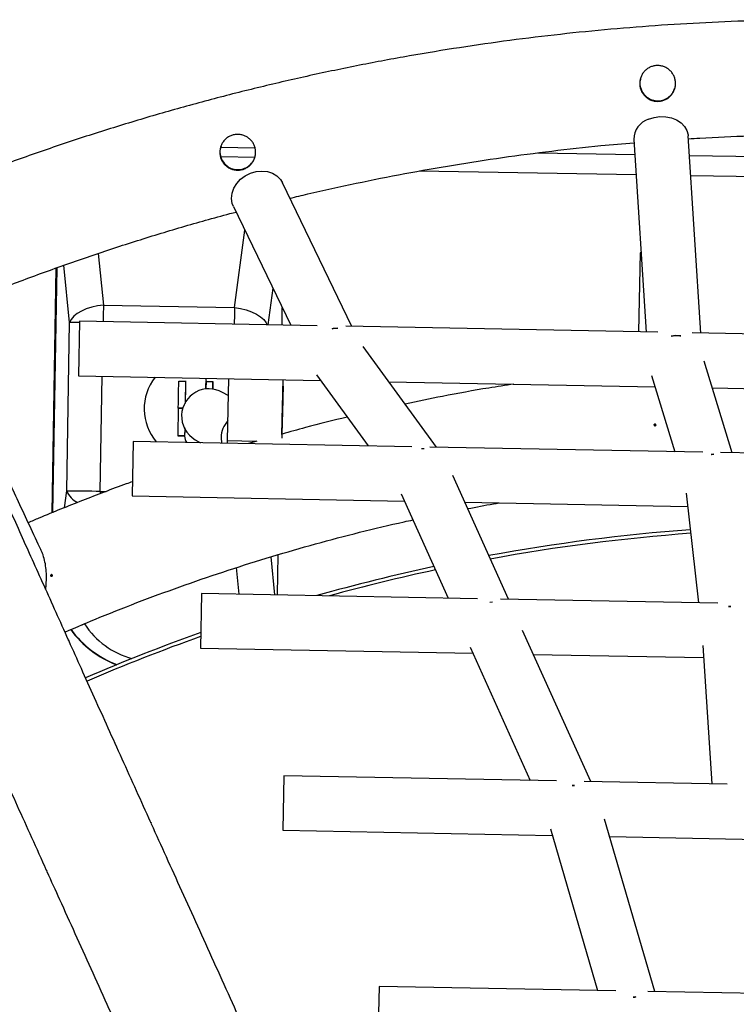
# Model space of a CAD drawing. Units: millimetres. Extents: x -4748 to 4748, y -4748 to 4748.
# Drawn here: x -235 to -25, y -1593 to -1304 of the extents above; entities that cross this region are included whole.
import ezdxf

# ---------------------------------------------------------------- set-up
doc = ezdxf.new("R2010")
doc.units = ezdxf.units.MM

msp = doc.modelspace()

# ---------------------------------------------------------------- linework, layer by layer
at = {"color": 7, "linetype": 'Continuous', "lineweight": 25}
for p, q in [((-55.12, -1338.99), (-51.47, -1395.48)), ((-35.42, -1395.79), (-39.16, -1337.96)), ((-176.24, -1341.3), (-166.3, -1341.47)), ((-83.14, -1342.93), (-54.84, -1343.42)), ((-38.79, -1343.7), (66.16, -1345.52)), ((-137.84, -1393.84), (-158.16, -1351.75)), ((-172.57, -1358.71), (-155.77, -1393.5)), ((-53.25, -1372.28), (-53.75, -1395.44)), ((-52.97, -1372.29), (-53.25, -1372.28)), ((-225.79, -1448.51), (-224.54, -1376.71)), ((-210.72, -1387.64), (-172.26, -1388.31)), ((-158.32, -1393.45), (-158.24, -1388.4)), ((-221.49, -1442.09), (-220.63, -1392.69)), ((-217.74, -1392.32), (-218.05, -1408.31)), ((-147.99, -1393.64), (-217.74, -1392.32)), ((-48.11, -1395.55), (-139.62, -1393.8)), ((-41.62, -1396.59), (-41.34, -1396.62)), ((62.45, -1397.65), (-37.98, -1395.74)), ((-113.03, -1429.26), (-134.51, -1399.69)), ((-26.23, -1430.9), (-34.44, -1404.04)), ((-218.05, -1408.31), (-147.04, -1409.66)), ((-148.19, -1408.08), (-133.09, -1428.87)), ((-49.9, -1408.2), (-43.06, -1430.58)), ((-188.62, -1409.86), (-186.62, -1409.89)), ((-186.62, -1409.89), (-186.73, -1416.13)), ((-180.76, -1409.02), (-180.62, -1410)), ((-180.62, -1410), (-180.66, -1412.17)), ((-180.62, -1409.97), (-180.62, -1409.91)), ((-180.62, -1410), (-178.62, -1410.03)), ((-178.62, -1410.03), (-178.66, -1412.2)), ((-178.66, -1412.2), (-178.62, -1410.08)), ((-178.62, -1410.03), (-178.62, -1410.08)), ((-174.06, -1409.15), (-174.4, -1427.32)), ((-158.06, -1409.45), (-158.39, -1426.57)), ((-158.35, -1425.57), (-158.01, -1409.46)), ((-158.03, -1411.39), (-158.34, -1425.4)), ((-158.29, -1425.4), (-158.03, -1411.39)), ((-158.03, -1411.39), (-158.05, -1411.39)), ((-126.99, -1410.05), (-48.88, -1411.53)), ((-174.16, -1414.13), (-175.81, -1413.18)), ((-32.05, -1411.86), (55.75, -1413.53)), ((-158.11, -1415.44), (-158.34, -1425.41)), ((-158.3, -1425.4), (-158.11, -1415.44)), ((-188.76, -1417.82), (-188.9, -1425.85)), ((-188.76, -1417.81), (-188.76, -1417.82)), ((-49.16, -1422.66), (-49.15, -1422.63)), ((-186.9, -1425.89), (-188.9, -1425.85)), ((-188.9, -1425.85), (-188.9, -1425.91)), ((-188.9, -1425.91), (-186.9, -1425.94)), ((-186.86, -1423.86), (-186.9, -1425.89)), ((-186.9, -1425.97), (-186.9, -1426.02)), ((-202, -1427.57), (-202.3, -1443.56)), ((-120.29, -1429.12), (-202, -1427.57)), ((-183.78, -1427.06), (-182.23, -1427.94)), ((-176.22, -1426.42), (-176.12, -1428.06)), ((-174.4, -1427.32), (-165.78, -1427.49)), ((-174.38, -1427.32), (-174.4, -1428.09)), ((-165.75, -1427.5), (-168.12, -1428.21)), ((-116.65, -1429.71), (-117.39, -1429.76)), ((-34.89, -1430.74), (-114.99, -1429.22)), ((52.43, -1432.4), (-29.72, -1430.84)), ((-91.9, -1473.86), (-108.24, -1437.53)), ((-202.3, -1443.56), (-122.38, -1445.08)), ((-123.35, -1442.92), (-109.6, -1473.52)), ((-39.78, -1442.77), (-36.12, -1474.92)), ((-104.69, -1445.42), (-39.34, -1446.66)), ((-159.7, -1472.57), (-159.49, -1460.79)), ((-226.03, -1466.65), (-226, -1467.09)), ((-225.99, -1467.1), (-226.02, -1466.71)), ((-181.96, -1472.15), (-182.26, -1488.15)), ((-100.95, -1473.69), (-181.96, -1472.15)), ((-97.38, -1474.66), (-96.62, -1474.6)), ((-30.45, -1475.03), (-94.27, -1473.81)), ((-67.78, -1527.31), (-87.77, -1483.03)), ((-182.26, -1488.15), (-102.33, -1489.66)), ((-103.12, -1487.91), (-85.49, -1526.97)), ((-34.87, -1487.39), (-32.26, -1527.98)), ((-84.63, -1490), (-34.65, -1490.95)), ((-157.83, -1525.6), (-158.13, -1541.6)), ((-77.85, -1527.12), (-157.83, -1525.6)), ((-27.7, -1528.07), (-69.71, -1527.27)), ((-48.99, -1588.9), (-63.76, -1538.29)), ((-158.13, -1541.6), (-79.03, -1543.1)), ((-79.59, -1541.16), (-65.75, -1588.58)), ((-62.27, -1543.42), (80.03, -1546.12)), ((-129.86, -1587.37), (-130.17, -1603.36)), ((-60.41, -1588.68), (-129.86, -1587.37)), ((66.84, -1591.1), (-51.02, -1588.86))]:
    msp.add_line(p, q, dxfattribs=at)
at = {"color": 8, "linetype": 'Continuous', "lineweight": 25}
for p, q in [((-166.35, -1344.33), (-176.21, -1344.16)), ((-54.45, -1349.39), (-118.1, -1348.29)), ((65.45, -1351.48), (-38.4, -1349.67)), ((-172.26, -1388.31), (-169.21, -1365.66)), ((-212.22, -1372.45), (-210.72, -1387.64)), ((-224.43, -1376.67), (-225.68, -1448.46)), ((-220.63, -1392.69), (-222.29, -1375.89)), ((-161.04, -1382.6), (-162.48, -1393.37)), ((-211.67, -1442.22), (-211.08, -1408.45)), ((-187.46, -1417.83), (-188.76, -1417.81)), ((-188.76, -1417.82), (-187.46, -1417.84)), ((-222.14, -1447.03), (-221.49, -1442.09)), ((-211.67, -1442.22), (-209.88, -1442.25)), ((-161.58, -1461.4), (-160.49, -1472.56)), ((-225.9, -1466.63), (-225.86, -1467.08)), ((-170.91, -1472.36), (-171.67, -1464.57))]:
    msp.add_line(p, q, dxfattribs=at)
at = {"color": 7, "linetype": 'Continuous', "lineweight": 25, "flags": 128}
for points in [[(-50.79, -1333.06), (-49.18, -1332.54), (-47.47, -1332.29), (-45.75, -1332.34), (-44.09, -1332.67), (-42.57, -1333.27), (-41.27, -1334.12), (-40.24, -1335.17), (-39.53, -1336.37), (-39.18, -1337.68), (-39.16, -1337.96)], [(-169.11, -1349.67), (-167.56, -1348.9), (-165.91, -1348.43), (-164.23, -1348.28), (-162.61, -1348.45), (-161.11, -1348.94), (-159.81, -1349.72), (-158.77, -1350.76), (-158.16, -1351.75)], [(-172.57, -1358.71), (-172.93, -1357.76), (-173.14, -1356.31), (-172.98, -1354.81), (-172.47, -1353.33), (-171.62, -1351.94), (-170.49, -1350.7), (-169.11, -1349.67)], [(-210.72, -1387.64), (-212.47, -1387.84), (-214.16, -1388.19), (-215.75, -1388.69), (-217.19, -1389.32), (-218.44, -1390.06), (-219.44, -1390.88), (-220.18, -1391.77), (-220.63, -1392.69)], [(-143.57, -1394.54), (-143.28, -1394.49), (-141.99, -1394.4)], [(-141.99, -1394.4), (-143.28, -1394.49), (-143.57, -1394.54)], [(-44.18, -1396.68), (-43.01, -1396.55), (-41.62, -1396.59)], [(-188.76, -1417.81), (-188.73, -1416.25), (-188.7, -1414.75), (-188.68, -1413.37), (-188.66, -1412.17), (-188.64, -1411.18), (-188.63, -1410.45), (-188.62, -1410), (-188.62, -1409.86)], [(-158.06, -1409.46), (-158.08, -1410.32), (-158.12, -1412.49), (-158.16, -1414.61), (-158.2, -1416.62), (-158.24, -1418.46), (-158.27, -1420.08), (-158.29, -1421.44), (-158.31, -1422.49), (-158.32, -1423.2), (-158.33, -1423.55), (-158.32, -1423.54), (-158.31, -1423.17), (-158.29, -1422.43), (-158.27, -1421.36), (-158.24, -1419.99), (-158.2, -1418.36), (-158.16, -1416.5), (-158.12, -1414.48), (-158.08, -1412.36), (-158.03, -1410.19), (-158.02, -1409.46)], [(-32.41, -1431.35), (-32.31, -1431.35), (-31.66, -1431.34)], [(-31.66, -1431.34), (-32.31, -1431.35), (-32.41, -1431.35)], [(-26.62, -1475.96), (-27.3, -1475.96), (-27.39, -1475.96)], [(-27.39, -1475.96), (-27.3, -1475.96), (-26.62, -1475.96)], [(-73.25, -1528.5), (-73.06, -1528.48), (-72.48, -1528.43)], [(-72.48, -1528.43), (-73.06, -1528.48), (-73.25, -1528.5)], [(-55.32, -1590.54), (-54.87, -1590.48), (-54.54, -1590.45)], [(-54.54, -1590.45), (-54.87, -1590.48), (-55.32, -1590.54)]]:
    msp.add_lwpolyline(points, dxfattribs=at)
at = {"color": 8, "linetype": 'Continuous', "lineweight": 25, "flags": 128}
for points in [[(-210.72, -1387.64), (-210.73, -1388.23), (-210.74, -1388.85), (-210.75, -1389.48), (-210.76, -1390.13), (-210.77, -1390.79), (-210.79, -1391.46), (-210.8, -1392.14), (-210.8, -1392.45)], [(-172.26, -1388.31), (-172.27, -1388.9), (-172.28, -1389.52), (-172.29, -1390.15), (-172.3, -1390.8), (-172.31, -1391.46), (-172.32, -1392.13), (-172.33, -1392.8), (-172.34, -1393.18)], [(-172.26, -1388.31), (-170.52, -1388.57), (-168.83, -1388.98), (-167.26, -1389.53), (-165.84, -1390.21), (-164.63, -1390.99), (-163.65, -1391.85), (-162.94, -1392.76), (-162.64, -1393.36)], [(-211.67, -1442.22), (-211.68, -1442.9), (-211.68, -1442.95)], [(-216.25, -1481.09), (-217.08, -1481.45), (-217.16, -1481.48)]]:
    msp.add_lwpolyline(points, dxfattribs=at)
at = {"color": 7, "linetype": 'Continuous', "lineweight": 25}
for centre, radius, start, end in [((-48.85, -1339.02), 6.27, 108.0437, 179.6978), ((-42.58, -1405.47), 8.93, 82.0358, 100.3097), ((-183.76, -1418), 15, 141.9025, 220.2934), ((-183.76, -1418), 15, 141.9025, 220.2934), ((-179.79, -1420.12), 8, 60.1449, 177.5513), ((-179.79, -1420.12), 8, 177.5401, 240.1329), ((-168.23, -1426.76), 8, 138.5185, 177.5434), ((-183.9, -1425.99), 3, 180.5362, 218.6016), ((-225.35, -2121.71), 679.62, 88.84654, 89.67444), ((2.01, -2003.36), 551.4, 94.22, 100.4148), ((2.01, -2003.36), 550.34, 94.2154, 100.3874), ((2.01, -2003.35), 551.39, 102.1207, 105.7993), ((2.01, -2003.36), 550.34, 102.0968, 105.4311), ((-196.07, -1465.07), 30, 216.104, 248.9035), ((2.01, -2003.35), 551.39, 109.5153, 113.2864), ((2.01, -2003.36), 550.33, 109.5564, 113.2841)]:
    msp.add_arc(centre, radius, start, end, dxfattribs=at)
at = {"color": 8, "linetype": 'Continuous', "lineweight": 25}
for centre, radius, start, end in [((-220.64, -1587.35), 194.66, 89.1604, 89.9976), ((-183.9, -1425.94), 3, 180.5362, 219.9544), ((-215.59, -1439.7), 6.37, 202.1286, 244.9917), ((-196.1, -1468.05), 24, 212.9146, 254.9224), ((-196.04, -1464.97), 30.01, 216.3032, 249.1166)]:
    msp.add_arc(centre, radius, start, end, dxfattribs=at)
at = {"color": 7, "linetype": 'Continuous', "lineweight": 25}
for points, knots in [([(303.03, -1372.21), (302.27, -1371.83), (297.04, -1369.29), (287.2, -1364.85), (273.54, -1358.9), (259.74, -1353.27), (245.82, -1347.93), (231.8, -1342.88), (217.67, -1338.14), (203.44, -1333.69), (189.13, -1329.55), (174.72, -1325.71), (160.24, -1322.18), (145.69, -1318.95), (131.08, -1316.03), (116.4, -1313.43), (101.67, -1311.13), (86.9, -1309.15), (72.09, -1307.48), (57.25, -1306.13), (42.38, -1305.09), (27.49, -1304.37), (12.59, -1303.96), (-2.31, -1303.87), (-17.21, -1304.09), (-32.11, -1304.63), (-46.99, -1305.49), (-61.85, -1306.66), (-76.68, -1308.14), (-91.47, -1309.94), (-106.23, -1312.05), (-120.93, -1314.48), (-135.59, -1317.21), (-150.18, -1320.26), (-164.7, -1323.61), (-179.15, -1327.27), (-193.51, -1331.24), (-207.79, -1335.51), (-221.98, -1340.08), (-236.07, -1344.95), (-250.05, -1350.12), (-263.91, -1355.59), (-277.05, -1361.06), (-285.49, -1364.85), (-289.41, -1366.61)], [0, 0, 0, 0, 0.004173, 0.028542, 0.052911, 0.077281, 0.10165, 0.126019, 0.150389, 0.174758, 0.199127, 0.223496, 0.247866, 0.272235, 0.296604, 0.320974, 0.345343, 0.369712, 0.394081, 0.418451, 0.44282, 0.467189, 0.491559, 0.515928, 0.540297, 0.564666, 0.589036, 0.613405, 0.637774, 0.662144, 0.686513, 0.710882, 0.735251, 0.759621, 0.78399, 0.808359, 0.832729, 0.857098, 0.881467, 0.905836, 0.930206, 0.954575, 0.978944, 1, 1, 1, 1]), ([(-47.41, -1317.39), (-47.06, -1317.44), (-46.73, -1317.52), (-46.25, -1317.69), (-46.09, -1317.76), (-45.78, -1317.9), (-45.62, -1317.98), (-45.18, -1318.24), (-44.91, -1318.44), (-44.4, -1318.9), (-44.16, -1319.15), (-43.75, -1319.7), (-43.57, -1319.99), (-43.34, -1320.46), (-43.28, -1320.62), (-43.16, -1320.94), (-43.11, -1321.1), (-42.98, -1321.6), (-42.92, -1321.94), (-42.88, -1322.64), (-42.9, -1322.98), (-42.99, -1323.66), (-43.07, -1324), (-43.3, -1324.65), (-43.44, -1324.96), (-43.79, -1325.55), (-44, -1325.83), (-44.45, -1326.34), (-44.7, -1326.57), (-45.25, -1326.99), (-45.54, -1327.16), (-46.15, -1327.46), (-46.48, -1327.58), (-47.15, -1327.76), (-47.49, -1327.81), (-48.01, -1327.84), (-48.18, -1327.84), (-48.53, -1327.83), (-48.7, -1327.81), (-49.21, -1327.74), (-49.55, -1327.66), (-50.2, -1327.43), (-50.51, -1327.29), (-51.1, -1326.94), (-51.38, -1326.74), (-51.89, -1326.29), (-52.12, -1326.04), (-52.43, -1325.63), (-52.53, -1325.48), (-52.71, -1325.19), (-52.79, -1325.04), (-53.01, -1324.58), (-53.13, -1324.26), (-53.31, -1323.58), (-53.36, -1323.24), (-53.39, -1322.73), (-53.4, -1322.55), (-53.38, -1322.21), (-53.37, -1322.03), (-53.29, -1321.52), (-53.21, -1321.19), (-52.99, -1320.54), (-52.84, -1320.22), (-52.49, -1319.63), (-52.29, -1319.36), (-51.83, -1318.84), (-51.58, -1318.61), (-51.17, -1318.3), (-51.03, -1318.21), (-50.74, -1318.03), (-50.59, -1317.94), (-50.12, -1317.72), (-49.8, -1317.6), (-49.14, -1317.42), (-48.79, -1317.37), (-48.1, -1317.33), (-47.75, -1317.34), (-47.41, -1317.39)], [0, 0, 0, 0, 0.03125, 0.03125, 0.046875, 0.046875, 0.0625, 0.0625, 0.09375, 0.09375, 0.125, 0.125, 0.15625, 0.15625, 0.171875, 0.171875, 0.1875, 0.1875, 0.21875, 0.21875, 0.25, 0.25, 0.28125, 0.28125, 0.3125, 0.3125, 0.34375, 0.34375, 0.375, 0.375, 0.40625, 0.40625, 0.4375, 0.4375, 0.46875, 0.46875, 0.484375, 0.484375, 0.5, 0.5, 0.53125, 0.53125, 0.5625, 0.5625, 0.59375, 0.59375, 0.625, 0.625, 0.640625, 0.640625, 0.65625, 0.65625, 0.6875, 0.6875, 0.71875, 0.71875, 0.734375, 0.734375, 0.75, 0.75, 0.78125, 0.78125, 0.8125, 0.8125, 0.84375, 0.84375, 0.875, 0.875, 0.890625, 0.890625, 0.90625, 0.90625, 0.9375, 0.9375, 0.96875, 0.96875, 1, 1, 1, 1]), ([(-53.02, -1320.81), (-53.15, -1321.23), (-53.45, -1322.21), (-53.23, -1323.83), (-52.52, -1325.41), (-51.32, -1326.68), (-49.75, -1327.51), (-47.97, -1327.77), (-46.24, -1327.44), (-44.75, -1326.58), (-43.63, -1325.42), (-43.3, -1324.45), (-43.15, -1324.03)], [0, 0, 0, 0, 0.080693, 0.185094, 0.287151, 0.391898, 0.500685, 0.608657, 0.711678, 0.81359, 0.919731, 1, 1, 1, 1]), ([(-171.6, -1337.53), (-171.25, -1337.51), (-170.91, -1337.53), (-170.4, -1337.6), (-170.24, -1337.63), (-169.9, -1337.72), (-169.74, -1337.77), (-169.25, -1337.94), (-168.94, -1338.08), (-168.36, -1338.43), (-168.08, -1338.64), (-167.57, -1339.09), (-167.34, -1339.34), (-167.03, -1339.76), (-166.93, -1339.9), (-166.75, -1340.19), (-166.67, -1340.35), (-166.45, -1340.81), (-166.33, -1341.14), (-166.16, -1341.81), (-166.1, -1342.15), (-166.07, -1342.84), (-166.08, -1343.19), (-166.18, -1343.87), (-166.26, -1344.2), (-166.49, -1344.85), (-166.64, -1345.16), (-166.98, -1345.74), (-167.19, -1346.02), (-167.65, -1346.53), (-167.9, -1346.76), (-168.44, -1347.17), (-168.74, -1347.35), (-169.36, -1347.65), (-169.69, -1347.77), (-170.19, -1347.9), (-170.36, -1347.93), (-170.7, -1347.99), (-170.87, -1348), (-171.39, -1348.03), (-171.73, -1348.02), (-172.42, -1347.92), (-172.75, -1347.84), (-173.4, -1347.61), (-173.71, -1347.46), (-174.3, -1347.12), (-174.57, -1346.91), (-174.95, -1346.57), (-175.08, -1346.45), (-175.31, -1346.2), (-175.42, -1346.07), (-175.73, -1345.66), (-175.91, -1345.36), (-176.21, -1344.74), (-176.33, -1344.41), (-176.46, -1343.91), (-176.49, -1343.74), (-176.54, -1343.4), (-176.56, -1343.23), (-176.59, -1342.71), (-176.57, -1342.36), (-176.47, -1341.68), (-176.39, -1341.35), (-176.16, -1340.7), (-176.02, -1340.39), (-175.67, -1339.8), (-175.47, -1339.52), (-175.12, -1339.14), (-175, -1339.02), (-174.75, -1338.79), (-174.62, -1338.68), (-174.21, -1338.37), (-173.91, -1338.19), (-173.29, -1337.89), (-172.96, -1337.77), (-172.29, -1337.6), (-171.95, -1337.55), (-171.6, -1337.53)], [0, 0, 0, 0, 0.03125, 0.03125, 0.046875, 0.046875, 0.0625, 0.0625, 0.09375, 0.09375, 0.125, 0.125, 0.15625, 0.15625, 0.171875, 0.171875, 0.1875, 0.1875, 0.21875, 0.21875, 0.25, 0.25, 0.28125, 0.28125, 0.3125, 0.3125, 0.34375, 0.34375, 0.375, 0.375, 0.40625, 0.40625, 0.4375, 0.4375, 0.46875, 0.46875, 0.484375, 0.484375, 0.5, 0.5, 0.53125, 0.53125, 0.5625, 0.5625, 0.59375, 0.59375, 0.625, 0.625, 0.640625, 0.640625, 0.65625, 0.65625, 0.6875, 0.6875, 0.71875, 0.71875, 0.734375, 0.734375, 0.75, 0.75, 0.78125, 0.78125, 0.8125, 0.8125, 0.84375, 0.84375, 0.875, 0.875, 0.890625, 0.890625, 0.90625, 0.90625, 0.9375, 0.9375, 0.96875, 0.96875, 1, 1, 1, 1]), ([(-39.1, -1338.83), (-37.99, -1338.76), (-32.04, -1338.36), (-21.24, -1337.94), (-6.7, -1337.6), (7.84, -1337.6), (22.38, -1337.91), (36.91, -1338.53), (51.42, -1339.5), (61.36, -1340.29), (66.44, -1340.85), (66.71, -1340.87)], [0, 0, 0, 0, 0.031495, 0.168757, 0.306019, 0.443282, 0.580544, 0.717806, 0.855069, 0.992331, 1, 1, 1, 1]), ([(-176.2, -1341), (-176.28, -1341.17), (-176.59, -1341.88), (-176.55, -1343.29), (-176.07, -1344.97), (-175.05, -1346.38), (-173.63, -1347.4), (-171.92, -1347.92), (-170.13, -1347.83), (-168.49, -1347.18), (-167.22, -1346.04), (-166.46, -1345), (-166.34, -1344.32), (-166.32, -1344.22)], [0, 0, 0, 0, 0.033646, 0.142246, 0.246535, 0.348642, 0.453579, 0.562485, 0.670356, 0.773274, 0.875301, 0.981651, 1, 1, 1, 1]), ([(-155.98, -1356.27), (-154.26, -1355.84), (-147.82, -1354.25), (-136.61, -1351.82), (-122.35, -1348.98), (-108.02, -1346.46), (-93.65, -1344.25), (-79.23, -1342.37), (-66.36, -1340.93), (-58.3, -1340.25), (-55.06, -1339.98)], [0, 0, 0, 0, 0.052131, 0.194236, 0.336341, 0.478446, 0.62055, 0.762655, 0.90476, 1, 1, 1, 1]), ([(-263.02, -1391.8), (-262.44, -1391.55), (-257.41, -1389.34), (-247.83, -1385.46), (-234.28, -1380.18), (-220.61, -1375.23), (-206.83, -1370.56), (-192.96, -1366.22), (-181.28, -1362.78), (-174.2, -1360.92), (-171.81, -1360.29)], [0, 0, 0, 0, 0.0198896, 0.1704397, 0.3209897, 0.4715397, 0.6220898, 0.7726398, 0.9231898, 1, 1, 1, 1]), ([(-186.62, -1409.83), (-186.62, -1409.83), (-186.62, -1409.84), (-186.62, -1409.85), (-186.62, -1409.87), (-186.62, -1409.88), (-186.62, -1409.91), (-186.62, -1410.02), (-186.63, -1410.41), (-186.64, -1411.16), (-186.66, -1412.17), (-186.68, -1413.41), (-186.71, -1414.82), (-186.72, -1415.87), (-186.73, -1416.43), (-186.73, -1416.47)], [0, 0, 0, 0, 0.0014581, 0.003764, 0.0070468, 0.0135427, 0.0332688, 0.1240625, 0.2724037, 0.4162296, 0.5598067, 0.7033459, 0.8468736, 0.990397, 1, 1, 1, 1]), ([(-180.66, -1412.24), (-180.66, -1412.1), (-180.65, -1411.58), (-180.64, -1410.91), (-180.62, -1410.28), (-180.62, -1410.07), (-180.62, -1410.01), (-180.62, -1410.01), (-180.62, -1410.01)], [0, 0, 0, 0, 0.099478, 0.373531, 0.64752, 0.921195, 0.990375, 1, 1, 1, 1]), ([(-90.29, -1410.75), (-92.76, -1411.12), (-99.76, -1412.2), (-110.41, -1414.13), (-118.57, -1415.83), (-122.23, -1416.59)], [0, 0, 0, 0, 0.23026, 0.654156, 1, 1, 1, 1]), ([(-228.98, -1459.51), (-229.11, -1459.23), (-230.42, -1456.44), (-232.78, -1451.39), (-236.05, -1444.39), (-239.2, -1437.68), (-242.23, -1431.23), (-245.12, -1425.06), (-247.19, -1420.67), (-248.25, -1418.41), (-248.42, -1418.04)], [0, 0, 0, 0, 0.0182353, 0.1765282, 0.3348321, 0.4931487, 0.6514801, 0.809829, 0.9681987, 1, 1, 1, 1]), ([(-139.22, -1420.43), (-143.32, -1421.43), (-149.7, -1422.99), (-156.03, -1424.77), (-158.3, -1425.41)], [0, 0, 0, 0, 0.641689, 1, 1, 1, 1]), ([(-49.16, -1422.68), (-49.15, -1422.62), (-49.11, -1422.56), (-49, -1422.49), (-48.94, -1422.47), (-48.81, -1422.5), (-48.75, -1422.54), (-48.67, -1422.64), (-48.66, -1422.71), (-48.68, -1422.84), (-48.72, -1422.9), (-48.83, -1422.97), (-48.9, -1422.99), (-49.03, -1422.96), (-49.09, -1422.93), (-49.16, -1422.82), (-49.18, -1422.75), (-49.16, -1422.68)], [0, 0, 0, 0, 0.125, 0.125, 0.25, 0.25, 0.375, 0.375, 0.5, 0.5, 0.625, 0.625, 0.75, 0.75, 0.875, 0.875, 1, 1, 1, 1]), ([(-48.68, -1422.79), (-48.68, -1422.79), (-48.69, -1422.83), (-48.73, -1422.88), (-48.79, -1422.94), (-48.88, -1422.96), (-48.96, -1422.96), (-49.04, -1422.93), (-49.11, -1422.87), (-49.15, -1422.8), (-49.16, -1422.73), (-49.16, -1422.68), (-49.16, -1422.66)], [0, 0, 0, 0, 0.034711, 0.146598, 0.258503, 0.370403, 0.482285, 0.594162, 0.706056, 0.817962, 0.929856, 1, 1, 1, 1]), ([(-186.86, -1423.6), (-186.86, -1423.62), (-186.87, -1424.04), (-186.88, -1424.66), (-186.89, -1425.4), (-186.89, -1425.74), (-186.9, -1425.86), (-186.9, -1425.89), (-186.9, -1425.9), (-186.9, -1425.91), (-186.9, -1425.93), (-186.9, -1425.94), (-186.9, -1425.96), (-186.9, -1425.97)], [0, 0, 0, 0, 0.008705, 0.266573, 0.52447, 0.782464, 0.889572, 0.943163, 0.970004, 0.983543, 0.99061, 0.995552, 1, 1, 1, 1]), ([(-202.23, -1439.4), (-202.82, -1439.61), (-207.74, -1441.34), (-216.89, -1444.89), (-226.48, -1448.68), (-231.73, -1450.97), (-232.77, -1451.42)], [0, 0, 0, 0, 0.0572936, 0.4767778, 0.896262, 1, 1, 1, 1]), ([(-220.89, -1485.95), (-220.92, -1485.91), (-222.19, -1483.07), (-224.62, -1477.69), (-228.16, -1469.81), (-231.58, -1462.22), (-234.87, -1454.89), (-237.96, -1448.01), (-239.89, -1443.7), (-240.81, -1441.65)], [0, 0, 0, 0, 0.00287, 0.171593, 0.340308, 0.509014, 0.67771, 0.846395, 1, 1, 1, 1]), ([(-103.85, -1447.28), (-101.34, -1446.79), (-98.31, -1446.18), (-95.27, -1445.69), (-94.74, -1445.61)], [0, 0, 0, 0, 0.82838, 1, 1, 1, 1]), ([(-222.02, -1483.46), (-218.6, -1482.01), (-211.09, -1478.8), (-199.33, -1474.2), (-186.77, -1469.59), (-174.11, -1465.28), (-161.35, -1461.27), (-148.5, -1457.56), (-135.56, -1454.18), (-126.03, -1451.86), (-120.79, -1450.75), (-119.92, -1450.57)], [0, 0, 0, 0, 0.1036203, 0.2281144, 0.3526085, 0.4771026, 0.6015967, 0.7260908, 0.8505849, 0.975079, 1, 1, 1, 1]), ([(-227.69, -1470.85), (-227.63, -1470.46), (-227.44, -1469.13), (-227.4, -1467.01), (-227.55, -1464.56), (-227.95, -1462.4), (-228.44, -1460.68), (-228.88, -1459.81), (-229.02, -1459.53)], [0, 0, 0, 0, 0.102969, 0.343596, 0.530741, 0.722881, 0.910264, 1, 1, 1, 1]), ([(-226.19, -1466.9), (-226.2, -1466.84), (-226.18, -1466.77), (-226.1, -1466.67), (-226.04, -1466.63), (-225.91, -1466.61), (-225.85, -1466.63), (-225.74, -1466.71), (-225.71, -1466.77), (-225.69, -1466.9), (-225.71, -1466.97), (-225.79, -1467.07), (-225.85, -1467.11), (-225.98, -1467.13), (-226.05, -1467.11), (-226.15, -1467.03), (-226.19, -1466.97), (-226.19, -1466.9)], [0, 0, 0, 0, 0.125, 0.125, 0.25, 0.25, 0.375, 0.375, 0.5, 0.5, 0.625, 0.625, 0.75, 0.75, 0.875, 0.875, 1, 1, 1, 1]), ([(-226.19, -1466.88), (-226.19, -1466.85), (-226.19, -1466.81), (-226.18, -1466.78), (-226.17, -1466.77)], [0, 0, 0, 0, 0.7651884, 1, 1, 1, 1]), ([(-225.71, -1466.93), (-225.71, -1466.94), (-225.72, -1466.97), (-225.76, -1467.03), (-225.83, -1467.08), (-225.91, -1467.1), (-226, -1467.1), (-226.08, -1467.07), (-226.14, -1467.01), (-226.18, -1466.94), (-226.18, -1466.9), (-226.19, -1466.88)], [0, 0, 0, 0, 0.047356, 0.172274, 0.297187, 0.42208, 0.546967, 0.671873, 0.796793, 0.921699, 1, 1, 1, 1]), ([(-220.84, -1486.07), (-220.85, -1486.05), (-220.86, -1486.02), (-220.88, -1485.98), (-220.9, -1485.94), (-220.93, -1485.88), (-220.96, -1485.81), (-220.99, -1485.75), (-221, -1485.72), (-221, -1485.73), (-220.99, -1485.76), (-220.97, -1485.79), (-220.95, -1485.83), (-220.95, -1485.84)], [0, 0, 0, 0, 0.063912, 0.125279, 0.186649, 0.25057, 0.375221, 0.499869, 0.624664, 0.749463, 0.833998, 0.915475, 1, 1, 1, 1]), ([(-220.95, -1485.84), (-220.93, -1485.87), (-220.91, -1485.92), (-220.87, -1486.02), (-220.83, -1486.1), (-220.8, -1486.16), (-220.79, -1486.18), (-220.79, -1486.18), (-220.79, -1486.18)], [0, 0, 0, 0, 0.188703, 0.377396, 0.565894, 0.754383, 0.942856, 1, 1, 1, 1]), ([(-196.88, -1539.15), (-198.26, -1536.1), (-201.09, -1529.84), (-205.24, -1520.66), (-209.34, -1511.57), (-213.33, -1502.73), (-217.16, -1494.24), (-219.6, -1488.83), (-220.79, -1486.18)], [0, 0, 0, 0, 0.161352, 0.330593, 0.49983, 0.669061, 0.838288, 1, 1, 1, 1]), ([(-251.51, -1500.04), (-250.51, -1502.27), (-248.26, -1507.26), (-244.63, -1515.31), (-240.65, -1524.13), (-236.55, -1533.2), (-232.34, -1542.52), (-229.35, -1549.14), (-227.73, -1552.73), (-227.58, -1553.04)], [0, 0, 0, 0, 0.136918, 0.306238, 0.475552, 0.64486, 0.814163, 0.983461, 1, 1, 1, 1]), ([(-196.71, -1539.53), (-196.72, -1539.52), (-196.73, -1539.49), (-196.75, -1539.45), (-196.77, -1539.41), (-196.8, -1539.35), (-196.83, -1539.27), (-196.86, -1539.21), (-196.88, -1539.17), (-196.87, -1539.17), (-196.87, -1539.19), (-196.85, -1539.22), (-196.84, -1539.25), (-196.83, -1539.27)], [0, 0, 0, 0, 0.063964, 0.125376, 0.18679, 0.250763, 0.375394, 0.50002, 0.624642, 0.749267, 0.83387, 0.915407, 1, 1, 1, 1]), ([(-196.83, -1539.27), (-196.82, -1539.29), (-196.79, -1539.35), (-196.75, -1539.44), (-196.71, -1539.52), (-196.68, -1539.59), (-196.67, -1539.63), (-196.67, -1539.62), (-196.67, -1539.62)], [0, 0, 0, 0, 0.1797244, 0.3594397, 0.5393538, 0.7192593, 0.8989591, 1, 1, 1, 1]), ([(-168.85, -1601.07), (-170.39, -1597.66), (-173.59, -1590.6), (-178.32, -1580.15), (-183.08, -1569.66), (-187.72, -1559.4), (-192.24, -1549.42), (-195.14, -1542.99), (-196.58, -1539.81)], [0, 0, 0, 0, 0.15746, 0.326707, 0.495951, 0.665193, 0.834432, 1, 1, 1, 1]), ([(-227.46, -1553.31), (-227.47, -1553.3), (-227.48, -1553.27), (-227.49, -1553.25), (-227.5, -1553.23), (-227.51, -1553.21), (-227.51, -1553.21), (-227.49, -1553.25), (-227.46, -1553.32), (-227.43, -1553.39), (-227.39, -1553.46), (-227.37, -1553.52), (-227.35, -1553.56), (-227.34, -1553.57)], [0, 0, 0, 0, 0.063987, 0.125419, 0.186854, 0.250849, 0.37565, 0.500446, 0.625118, 0.749793, 0.834214, 0.915589, 1, 1, 1, 1]), ([(-227.28, -1553.71), (-226.06, -1556.41), (-223.37, -1562.37), (-219.08, -1571.84), (-214.45, -1582.08), (-209.71, -1592.54), (-204.86, -1603.25), (-201.5, -1610.66), (-199.73, -1614.57), (-199.64, -1614.77)], [0, 0, 0, 0, 0.1417423, 0.3115873, 0.4814291, 0.6512678, 0.8211039, 0.9909376, 1, 1, 1, 1])]:
    msp.add_open_spline(points, degree=3, knots=knots, dxfattribs=at)

doc.saveas('drawing.dxf')
